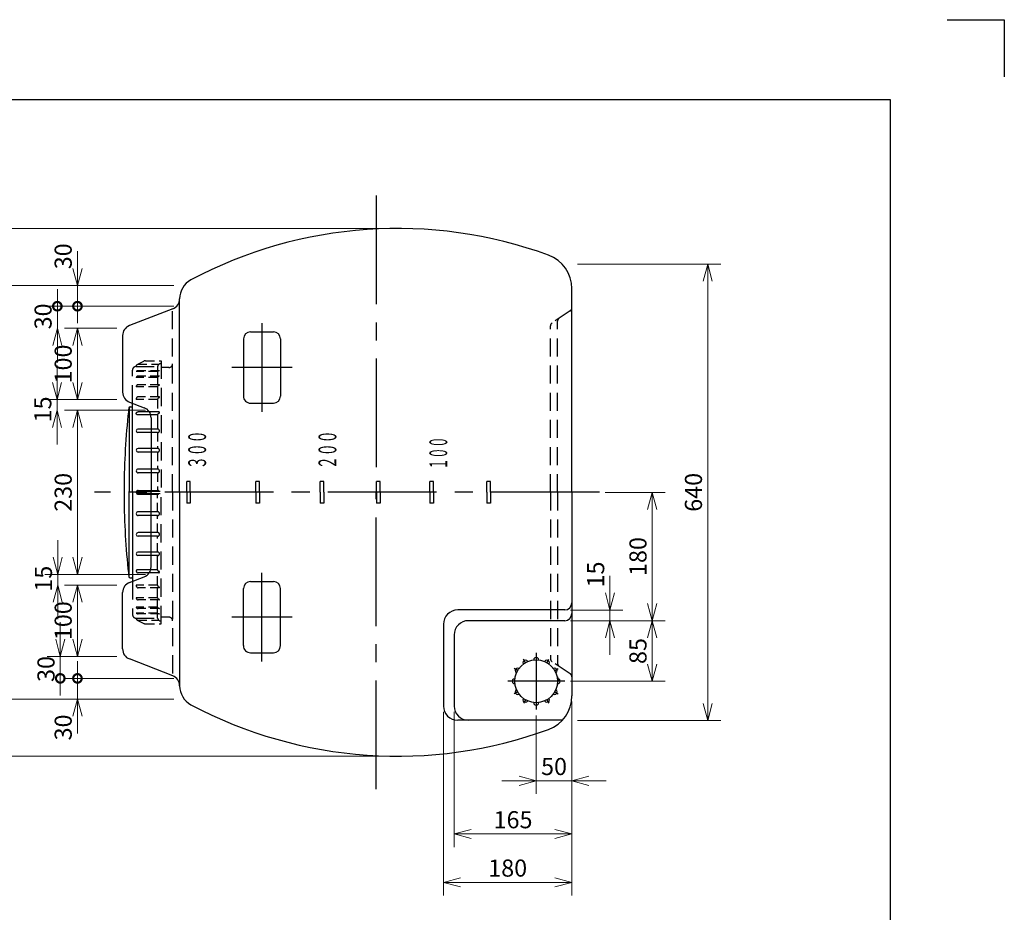
# Model space of a CAD drawing. Units: millimetres. Extents: x -2102 to 3368, y -782 to 2384.
# Drawn here: x 1987 to 3368, y 1132 to 2384 of the extents above; entities that cross this region are included whole.
import ezdxf

# ---------------------------------------------------------------- set-up
doc = ezdxf.new("R2010")
doc.units = ezdxf.units.MM
doc.header["$LTSCALE"] = 8
doc.header["$PDMODE"] = 1
doc.linetypes.add('CENTER2', pattern=[28.575, 19.05, -3.175, 3.175, -3.175])
doc.linetypes.add('HIDDEN2', pattern=[4.7625, 3.175, -1.5875])
doc.layers.add('F00001_1', color=7, linetype='Continuous')
doc.layers.add('RH0901_8', color=7, linetype='Continuous')
doc.styles.add('STD', font='monotxt.shx', dxfattribs={"width": 0.6, "bigfont": 'extfont2.shx'})
doc.dimstyles.new('ASKSTANDARD', dxfattribs={"dimscale": 8, "dimtxt": 3, "dimasz": 3, "dimexe": 1, "dimexo": 1, "dimgap": 1, "dimtad": 3, "dimzin": 9, "dimdsep": 46, "dimtxsty": 'STD', "dimblk": 'OPEN30', "dimcen": 0, "dimclrd": 4, "dimclre": 4, "dimclrt": 4, "dimazin": 2, "dimtm": 1e-09, "dimtfac": 0.5, "dimtmove": 0, "dimatfit": 0, "dimldrblk": 'OPEN30', "dimfxl": 1, "dimtolj": 1, "dimtzin": 0, "dimlwd": 9, "dimlwe": 9, "dimarcsym": 0})

# ---------------------------------------------------------------- blocks, each defined once
blk = doc.blocks.new('_Open30')
at = {"color": 0, "linetype": 'ByBlock', "lineweight": -2}
for p, q in [((-1, 0.268), (0, 0)), ((0, 0), (-1, -0.268)), ((0, 0), (-1, 0))]:
    blk.add_line(p, q, dxfattribs=at)
blk = doc.blocks.new('*D27')
at = {"layer": 'Defpoints', "color": 0, "linetype": 'Continuous'}
for p in [(2761.6, 2041.2), (2952.1, 2041.2), (2761.6, 1401.2)]:
    blk.add_point(p, dxfattribs=at)
at = {"layer": 'RH0901_8', "color": 4, "linetype": 'Continuous', "lineweight": 9}
for p, q in [((2769.6, 2041.2), (2970.4, 2041.2)), ((2952.1, 1425.2), (2952.1, 2017.2)), ((2769.6, 1401.2), (2970.4, 1401.2))]:
    blk.add_line(p, q, dxfattribs=at)
at = {"layer": 'RH0901_8', "color": 4, "linetype": 'Continuous', "lineweight": 9, "xscale": 24, "yscale": 24, "zscale": 24}
for p, rotation in [((2952.1, 2041.2), 90), ((2952.1, 1401.2), 270)]:
    blk.add_blockref('_Open30', p, dxfattribs=dict(at, rotation=rotation))
at = {"layer": 'RH0901_8', "color": 4, "linetype": 'Continuous', "insert": (2932.1, 1721.2), "char_height": 24, "attachment_point": 5, "rotation": 90, "style": 'STD'}
blk.add_mtext('\\A1;640', dxfattribs=at)
blk = doc.blocks.new('*D28')
at = {"layer": 'Defpoints', "color": 0, "linetype": 'Continuous'}
for p in [(2751.6, 1541.2), (2874.3, 1541.2), (2751.5, 1456.2)]:
    blk.add_point(p, dxfattribs=at)
at = {"layer": 'RH0901_8', "color": 4, "linetype": 'Continuous', "lineweight": 9}
for p, q in [((2759.6, 1541.2), (2892.5, 1541.2)), ((2874.3, 1480.2), (2874.3, 1517.2)), ((2759.5, 1456.2), (2892.5, 1456.2))]:
    blk.add_line(p, q, dxfattribs=at)
at = {"layer": 'RH0901_8', "color": 4, "linetype": 'Continuous', "lineweight": 9, "xscale": 24, "yscale": 24, "zscale": 24}
for p, rotation in [((2874.3, 1541.2), 90), ((2874.3, 1456.2), 270)]:
    blk.add_blockref('_Open30', p, dxfattribs=dict(at, rotation=rotation))
at = {"layer": 'RH0901_8', "color": 4, "linetype": 'Continuous', "insert": (2854.3, 1498.7), "char_height": 24, "attachment_point": 5, "rotation": 90, "style": 'STD'}
blk.add_mtext('\\A1;85', dxfattribs=at)
blk = doc.blocks.new('*D29')
at = {"layer": 'Defpoints', "color": 0, "linetype": 'Continuous'}
for p in [(2800.5, 1721.2), (2751.6, 1541.2), (2874.3, 1541.2)]:
    blk.add_point(p, dxfattribs=at)
at = {"layer": 'RH0901_8', "color": 4, "linetype": 'Continuous', "lineweight": 9}
for p, q in [((2808.5, 1721.2), (2892.5, 1721.2)), ((2874.3, 1697.2), (2874.3, 1565.2))]:
    blk.add_line(p, q, dxfattribs=at)
at = {"layer": 'RH0901_8', "color": 4, "linetype": 'Continuous', "lineweight": 9, "xscale": 24, "yscale": 24, "zscale": 24}
for p, rotation in [((2874.3, 1721.2), 90), ((2874.3, 1541.2), 270)]:
    blk.add_blockref('_Open30', p, dxfattribs=dict(at, rotation=rotation))
at = {"layer": 'RH0901_8', "color": 4, "linetype": 'Continuous', "insert": (2854.3, 1631.2), "char_height": 24, "attachment_point": 5, "rotation": 90, "style": 'STD'}
blk.add_mtext('\\A1;180', dxfattribs=at)
blk = doc.blocks.new('*D30')
at = {"layer": 'Defpoints', "color": 0, "linetype": 'Continuous'}
for p in [(2751.6, 1556.2), (2751.6, 1541.2), (2815, 1541.2)]:
    blk.add_point(p, dxfattribs=at)
at = {"layer": 'RH0901_8', "color": 4, "linetype": 'Continuous', "lineweight": 9}
for p, q in [((2815, 1580.2), (2815, 1604.2)), ((2759.6, 1556.2), (2833.3, 1556.2)), ((2815, 1556.2), (2815, 1541.2)), ((2815, 1517.2), (2815, 1493.2))]:
    blk.add_line(p, q, dxfattribs=at)
at = {"layer": 'RH0901_8', "color": 4, "linetype": 'Continuous', "lineweight": 9, "xscale": 24, "yscale": 24, "zscale": 24}
for p, rotation in [((2815, 1556.2), 270), ((2815, 1541.2), 90)]:
    blk.add_blockref('_Open30', p, dxfattribs=dict(at, rotation=rotation))
at = {"layer": 'RH0901_8', "color": 4, "linetype": 'Continuous', "insert": (2795, 1606), "char_height": 24, "attachment_point": 5, "rotation": 90, "style": 'STD'}
blk.add_mtext('\\A1;15', dxfattribs=at)
blk = doc.blocks.new('*D31')
at = {"layer": 'Defpoints', "color": 0, "linetype": 'Continuous'}
for p in [(2761.6, 1435.7), (2711.6, 1416.4), (2761.6, 1316.7)]:
    blk.add_point(p, dxfattribs=at)
at = {"layer": 'RH0901_8', "color": 4, "linetype": 'Continuous', "lineweight": 9}
for p, q in [((2711.6, 1408.4), (2711.6, 1298.4)), ((2687.6, 1316.7), (2663.6, 1316.7)), ((2711.6, 1316.7), (2761.6, 1316.7)), ((2785.6, 1316.7), (2809.6, 1316.7))]:
    blk.add_line(p, q, dxfattribs=at)
at = {"layer": 'RH0901_8', "color": 4, "linetype": 'Continuous', "lineweight": 9, "xscale": 24, "yscale": 24, "zscale": 24}
for p, rotation in [((2711.6, 1316.7), 1.17508403e-08), ((2761.6, 1316.7), 180.0000000117508)]:
    blk.add_blockref('_Open30', p, dxfattribs=dict(at, rotation=rotation))
at = {"layer": 'RH0901_8', "color": 4, "linetype": 'Continuous', "insert": (2736.6, 1336.7), "char_height": 24, "attachment_point": 5, "style": 'STD'}
blk.add_mtext('\\A1;50', dxfattribs=at)
blk = doc.blocks.new('*D32')
at = {"layer": 'Defpoints', "color": 0, "linetype": 'Continuous'}
for p in [(2761.6, 1435.7), (2596.6, 1421.6), (2761.6, 1242.1)]:
    blk.add_point(p, dxfattribs=at)
at = {"layer": 'RH0901_8', "color": 4, "linetype": 'Continuous', "lineweight": 9}
for p, q in [((2596.6, 1413.6), (2596.6, 1223.8)), ((2620.6, 1242.1), (2737.6, 1242.1))]:
    blk.add_line(p, q, dxfattribs=at)
at = {"layer": 'RH0901_8', "color": 4, "linetype": 'Continuous', "lineweight": 9, "xscale": 24, "yscale": 24, "zscale": 24}
for p, rotation in [((2596.6, 1242.1), 180.0000000117508), ((2761.6, 1242.1), 1.17508519e-08)]:
    blk.add_blockref('_Open30', p, dxfattribs=dict(at, rotation=rotation))
at = {"layer": 'RH0901_8', "color": 4, "linetype": 'Continuous', "insert": (2679.1, 1262.1), "char_height": 24, "attachment_point": 5, "style": 'STD'}
blk.add_mtext('\\A1;165', dxfattribs=at)
blk = doc.blocks.new('*D33')
at = {"layer": 'Defpoints', "color": 0, "linetype": 'Continuous'}
for p in [(2761.6, 1435.7), (2581.6, 1421.6), (2761.6, 1174.3)]:
    blk.add_point(p, dxfattribs=at)
at = {"layer": 'RH0901_8', "color": 4, "linetype": 'Continuous', "lineweight": 9}
for p, q in [((2761.6, 1427.7), (2761.6, 1156)), ((2581.6, 1413.6), (2581.6, 1156)), ((2605.6, 1174.3), (2737.6, 1174.3))]:
    blk.add_line(p, q, dxfattribs=at)
at = {"layer": 'RH0901_8', "color": 4, "linetype": 'Continuous', "lineweight": 9, "xscale": 24, "yscale": 24, "zscale": 24}
for p, rotation in [((2581.6, 1174.3), 180.0000000117508), ((2761.6, 1174.3), 1.17508519e-08)]:
    blk.add_blockref('_Open30', p, dxfattribs=dict(at, rotation=rotation))
at = {"layer": 'RH0901_8', "color": 4, "linetype": 'Continuous', "insert": (2671.6, 1194.3), "char_height": 24, "attachment_point": 5, "style": 'STD'}
blk.add_mtext('\\A1;180', dxfattribs=at)
blk = doc.blocks.new('*D34')
at = {"layer": 'Defpoints', "color": 0, "linetype": 'Continuous'}
for p in [(1897.6, 2091.2), (2517, 2091.2), (2517, 1351.2)]:
    blk.add_point(p, dxfattribs=at)
at = {"layer": 'RH0901_8', "color": 4, "linetype": 'Continuous', "lineweight": 9}
for p, q in [((2509, 2091.2), (1879.3, 2091.2)), ((1897.6, 1375.2), (1897.6, 2067.2)), ((2509, 1351.2), (1879.3, 1351.2))]:
    blk.add_line(p, q, dxfattribs=at)
at = {"layer": 'RH0901_8', "color": 4, "linetype": 'Continuous', "lineweight": 9, "xscale": 24, "yscale": 24, "zscale": 24}
for p, rotation in [((1897.6, 2091.2), 90), ((1897.6, 1351.2), 270)]:
    blk.add_blockref('_Open30', p, dxfattribs=dict(at, rotation=rotation))
at = {"layer": 'RH0901_8', "color": 4, "linetype": 'Continuous', "insert": (1877.6, 1721.2), "char_height": 24, "attachment_point": 5, "rotation": 90, "style": 'STD'}
blk.add_mtext('\\A1;740', dxfattribs=at)
blk = doc.blocks.new('*D35')
at = {"layer": 'Defpoints', "color": 0, "linetype": 'Continuous'}
for p in [(2211.6, 2011.2), (1958.3, 1431.2), (2211.6, 1431.2)]:
    blk.add_point(p, dxfattribs=at)
at = {"layer": 'RH0901_8', "color": 4, "linetype": 'Continuous', "lineweight": 9}
for p, q in [((2203.6, 2011.2), (1940, 2011.2)), ((1958.3, 1987.2), (1958.3, 1455.2)), ((2203.6, 1431.2), (1940, 1431.2))]:
    blk.add_line(p, q, dxfattribs=at)
at = {"layer": 'RH0901_8', "color": 4, "linetype": 'Continuous', "lineweight": 9, "xscale": 24, "yscale": 24, "zscale": 24}
for p, rotation in [((1958.3, 2011.2), 90), ((1958.3, 1431.2), 270)]:
    blk.add_blockref('_Open30', p, dxfattribs=dict(at, rotation=rotation))
at = {"layer": 'RH0901_8', "color": 4, "linetype": 'Continuous', "insert": (1938.3, 1721.2), "char_height": 24, "attachment_point": 5, "rotation": 90, "style": 'STD'}
blk.add_mtext('\\A1;580', dxfattribs=at)
blk = doc.blocks.new('_DotSmall')
at = {"color": 0, "linetype": 'ByBlock', "const_width": 0.5}
blk.add_lwpolyline([(-0.0625, 0, 1), (0.0625, 0, 1)], format="xyb", close=True, dxfattribs=at)
blk = doc.blocks.new('*D36')
at = {"layer": 'Defpoints', "color": 0, "linetype": 'Continuous'}
for p in [(2068.3, 1460.3), (2211.6, 1460.3), (2211.6, 1431.2)]:
    blk.add_point(p, dxfattribs=at)
at = {"layer": 'RH0901_8', "color": 4, "linetype": 'Continuous', "lineweight": 9}
for p, q in [((2068.3, 1460.3), (2068.3, 1484.3)), ((2203.6, 1460.3), (2050, 1460.3)), ((2068.3, 1431.2), (2068.3, 1460.3)), ((2068.3, 1407.2), (2068.3, 1383.2))]:
    blk.add_line(p, q, dxfattribs=at)
at = {"layer": 'RH0901_8', "color": 4, "linetype": 'Continuous', "lineweight": 9, "xscale": 24, "yscale": 24, "zscale": 24}
for name, p, rotation in [('_DotSmall', (2068.3, 1460.3), 270), ('_Open30', (2068.3, 1431.2), 90)]:
    blk.add_blockref(name, p, dxfattribs=dict(at, rotation=rotation))
at = {"layer": 'RH0901_8', "color": 4, "linetype": 'Continuous', "insert": (2048.3, 1391.5), "char_height": 24, "attachment_point": 5, "rotation": 90, "style": 'STD'}
blk.add_mtext('\\A1;30', dxfattribs=at)
blk = doc.blocks.new('*D37')
at = {"layer": 'Defpoints', "color": 0, "linetype": 'Continuous'}
for p in [(2068.3, 1591.2), (2131.6, 1591.2), (2131.6, 1491.2)]:
    blk.add_point(p, dxfattribs=at)
at = {"layer": 'RH0901_8', "color": 4, "linetype": 'Continuous', "lineweight": 9}
for p, q in [((2123.6, 1591.2), (2050, 1591.2)), ((2068.3, 1515.2), (2068.3, 1567.2))]:
    blk.add_line(p, q, dxfattribs=at)
at = {"layer": 'RH0901_8', "color": 4, "linetype": 'Continuous', "lineweight": 9, "xscale": 24, "yscale": 24, "zscale": 24}
for p, rotation in [((2068.3, 1591.2), 90), ((2068.3, 1491.2), 270)]:
    blk.add_blockref('_Open30', p, dxfattribs=dict(at, rotation=rotation))
at = {"layer": 'RH0901_8', "color": 4, "linetype": 'Continuous', "insert": (2048.3, 1541.2), "char_height": 24, "attachment_point": 5, "rotation": 90, "style": 'STD'}
blk.add_mtext('\\A1;100', dxfattribs=at)
blk = doc.blocks.new('*D38')
at = {"layer": 'Defpoints', "color": 0, "linetype": 'Continuous'}
for p in [(2131.6, 1491.2), (2044.2, 1460.3), (2211.6, 1460.3)]:
    blk.add_point(p, dxfattribs=at)
at = {"layer": 'RH0901_8', "color": 4, "linetype": 'Continuous', "lineweight": 9}
for p, q in [((2044.2, 1515.2), (2044.2, 1539.2)), ((2123.6, 1491.2), (2025.9, 1491.2)), ((2044.2, 1491.2), (2044.2, 1460.3)), ((2044.2, 1460.3), (2044.2, 1436.3))]:
    blk.add_line(p, q, dxfattribs=at)
at = {"layer": 'RH0901_8', "color": 4, "linetype": 'Continuous', "lineweight": 9, "xscale": 24, "yscale": 24, "zscale": 24}
for name, p, rotation in [('_Open30', (2044.2, 1491.2), 270), ('_DotSmall', (2044.2, 1460.3), 90)]:
    blk.add_blockref(name, p, dxfattribs=dict(at, rotation=rotation))
at = {"layer": 'RH0901_8', "color": 4, "linetype": 'Continuous', "insert": (2024.2, 1473.5), "char_height": 24, "attachment_point": 5, "rotation": 90, "style": 'STD'}
blk.add_mtext('\\A1;30', dxfattribs=at)
blk = doc.blocks.new('*D39')
at = {"layer": 'Defpoints', "color": 0, "linetype": 'Continuous'}
for p in [(2040.6, 1606.2), (2171.6, 1606.2), (2131.6, 1591.2)]:
    blk.add_point(p, dxfattribs=at)
at = {"layer": 'RH0901_8', "color": 4, "linetype": 'Continuous', "lineweight": 9}
for p, q in [((2040.6, 1630.2), (2040.6, 1654.2)), ((2163.6, 1606.2), (2022.4, 1606.2)), ((2040.6, 1591.2), (2040.6, 1606.2)), ((2040.6, 1567.2), (2040.6, 1543.2))]:
    blk.add_line(p, q, dxfattribs=at)
at = {"layer": 'RH0901_8', "color": 4, "linetype": 'Continuous', "lineweight": 9, "xscale": 24, "yscale": 24, "zscale": 24}
for p, rotation in [((2040.6, 1606.2), 270), ((2040.6, 1591.2), 90)]:
    blk.add_blockref('_Open30', p, dxfattribs=dict(at, rotation=rotation))
at = {"layer": 'RH0901_8', "color": 4, "linetype": 'Continuous', "insert": (2020.6, 1600.1), "char_height": 24, "attachment_point": 5, "rotation": 90, "style": 'STD'}
blk.add_mtext('\\A1;15', dxfattribs=at)
blk = doc.blocks.new('*D40')
at = {"layer": 'Defpoints', "color": 0, "linetype": 'Continuous'}
for p in [(2068.3, 1836.2), (2171.6, 1836.2), (2171.6, 1606.2)]:
    blk.add_point(p, dxfattribs=at)
at = {"layer": 'RH0901_8', "color": 4, "linetype": 'Continuous', "lineweight": 9}
for p, q in [((2163.6, 1836.2), (2050, 1836.2)), ((2068.3, 1630.2), (2068.3, 1812.2))]:
    blk.add_line(p, q, dxfattribs=at)
at = {"layer": 'RH0901_8', "color": 4, "linetype": 'Continuous', "lineweight": 9, "xscale": 24, "yscale": 24, "zscale": 24}
for p, rotation in [((2068.3, 1836.2), 90), ((2068.3, 1606.2), 270)]:
    blk.add_blockref('_Open30', p, dxfattribs=dict(at, rotation=rotation))
at = {"layer": 'RH0901_8', "color": 4, "linetype": 'Continuous', "insert": (2048.3, 1721.2), "char_height": 24, "attachment_point": 5, "rotation": 90, "style": 'STD'}
blk.add_mtext('\\A1;230', dxfattribs=at)
blk = doc.blocks.new('*D41')
at = {"layer": 'Defpoints', "color": 0, "linetype": 'Continuous'}
for p in [(2039.7, 1851.2), (2131.6, 1851.2), (2171.6, 1836.2)]:
    blk.add_point(p, dxfattribs=at)
at = {"layer": 'RH0901_8', "color": 4, "linetype": 'Continuous', "lineweight": 9}
for p, q in [((2039.7, 1875.2), (2039.7, 1899.2)), ((2123.6, 1851.2), (2021.4, 1851.2)), ((2039.7, 1836.2), (2039.7, 1851.2)), ((2039.7, 1812.2), (2039.7, 1788.2))]:
    blk.add_line(p, q, dxfattribs=at)
at = {"layer": 'RH0901_8', "color": 4, "linetype": 'Continuous', "lineweight": 9, "xscale": 24, "yscale": 24, "zscale": 24}
for p, rotation in [((2039.7, 1851.2), 270), ((2039.7, 1836.2), 90)]:
    blk.add_blockref('_Open30', p, dxfattribs=dict(at, rotation=rotation))
at = {"layer": 'RH0901_8', "color": 4, "linetype": 'Continuous', "insert": (2019.7, 1837.5), "char_height": 24, "attachment_point": 5, "rotation": 90, "style": 'STD'}
blk.add_mtext('\\A1;15', dxfattribs=at)
blk = doc.blocks.new('*D42')
at = {"layer": 'Defpoints', "color": 0, "linetype": 'Continuous'}
for p in [(2068.3, 1951.2), (2131.6, 1951.2), (2131.6, 1851.2)]:
    blk.add_point(p, dxfattribs=at)
at = {"layer": 'RH0901_8', "color": 4, "linetype": 'Continuous', "lineweight": 9}
for p, q in [((2123.6, 1951.2), (2050, 1951.2)), ((2068.3, 1875.2), (2068.3, 1927.2))]:
    blk.add_line(p, q, dxfattribs=at)
at = {"layer": 'RH0901_8', "color": 4, "linetype": 'Continuous', "lineweight": 9, "xscale": 24, "yscale": 24, "zscale": 24}
for p, rotation in [((2068.3, 1951.2), 90), ((2068.3, 1851.2), 270)]:
    blk.add_blockref('_Open30', p, dxfattribs=dict(at, rotation=rotation))
at = {"layer": 'RH0901_8', "color": 4, "linetype": 'Continuous', "insert": (2048.3, 1901.2), "char_height": 24, "attachment_point": 5, "rotation": 90, "style": 'STD'}
blk.add_mtext('\\A1;100', dxfattribs=at)
blk = doc.blocks.new('*D43')
at = {"layer": 'Defpoints', "color": 0, "linetype": 'Continuous'}
for p in [(2040.1, 1982.2), (2211.6, 1982.2), (2131.6, 1951.2)]:
    blk.add_point(p, dxfattribs=at)
at = {"layer": 'RH0901_8', "color": 4, "linetype": 'Continuous', "lineweight": 9}
for p, q in [((2040.1, 1982.2), (2040.1, 2006.2)), ((2203.6, 1982.2), (2021.8, 1982.2)), ((2040.1, 1951.2), (2040.1, 1982.2)), ((2040.1, 1927.2), (2040.1, 1903.2))]:
    blk.add_line(p, q, dxfattribs=at)
at = {"layer": 'RH0901_8', "color": 4, "linetype": 'Continuous', "lineweight": 9, "xscale": 24, "yscale": 24, "zscale": 24}
for name, p, rotation in [('_DotSmall', (2040.1, 1982.2), 270), ('_Open30', (2040.1, 1951.2), 90)]:
    blk.add_blockref(name, p, dxfattribs=dict(at, rotation=rotation))
at = {"layer": 'RH0901_8', "color": 4, "linetype": 'Continuous', "insert": (2020.1, 1967.9), "char_height": 24, "attachment_point": 5, "rotation": 90, "style": 'STD'}
blk.add_mtext('\\A1;30', dxfattribs=at)
blk = doc.blocks.new('*D44')
at = {"layer": 'Defpoints', "color": 0, "linetype": 'Continuous'}
for p in [(2068.3, 2011.2), (2211.6, 2011.2), (2211.6, 1982.2)]:
    blk.add_point(p, dxfattribs=at)
at = {"layer": 'RH0901_8', "color": 4, "linetype": 'Continuous', "lineweight": 9}
for p, q in [((2068.3, 2035.2), (2068.3, 2059.2)), ((2068.3, 1982.2), (2068.3, 2011.2)), ((2068.3, 1982.2), (2068.3, 1958.2))]:
    blk.add_line(p, q, dxfattribs=at)
at = {"layer": 'RH0901_8', "color": 4, "linetype": 'Continuous', "lineweight": 9, "xscale": 24, "yscale": 24, "zscale": 24}
for name, p, rotation in [('_Open30', (2068.3, 2011.2), 270), ('_DotSmall', (2068.3, 1982.2), 90)]:
    blk.add_blockref(name, p, dxfattribs=dict(at, rotation=rotation))
at = {"layer": 'RH0901_8', "color": 4, "linetype": 'Continuous', "insert": (2048.3, 2052.2), "char_height": 24, "attachment_point": 5, "rotation": 90, "style": 'STD'}
blk.add_mtext('\\A1;30', dxfattribs=at)

msp = doc.modelspace()

# ---------------------------------------------------------------- linework, layer by layer
at = {"layer": 'F00001_1', "color": 4, "linetype": 'Continuous'}
for p, q in [((3288.000122, 2383.999969), (3368, 2383.999969)), ((3368, 2383.999969), (3368, 2303.999969))]:
    msp.add_line(p, q, dxfattribs=at)
at = {"layer": 'F00001_1', "color": 2, "linetype": 'Continuous'}
for p, q in [((168, 2271.999969), (3208, 2271.999969)), ((3208, 2271.999969), (3208, 120))]:
    msp.add_line(p, q, dxfattribs=at)
at = {"layer": 'RH0901_8', "color": 1, "linetype": 'CENTER2'}
for p, q in [((2487.085525, 2137.371564), (2487.085525, 1721.242401)), ((2327.085525, 1958.527505), (2327.085525, 1833.957297)), ((2369.379393, 1896.242401), (2284.791657, 1896.242401)), ((2800.478239, 1721.242401), (2092.410339, 1721.242401)), ((2487.085525, 1305.113238), (2487.085525, 1721.242401)), ((2327.085525, 1483.957297), (2327.085525, 1608.527505)), ((2369.379393, 1546.242401), (2284.791657, 1546.242401)), ((2711.575684, 1496.034824), (2711.575684, 1416.449978)), ((2751.544152, 1456.242401), (2671.607215, 1456.242401))]:
    msp.add_line(p, q, dxfattribs=at)
at = {"layer": 'RH0901_8', "color": 7, "linetype": 'Continuous'}
for p, q in [((2761.575684, 1721.242401), (2761.575684, 2006.825643)), ((2211.575684, 1721.242401), (2211.575684, 1992.593972)), ((2201.989615, 1978.493736), (2141.161752, 1954.952365)), ((2131.575684, 1940.963464), (2131.575684, 1861.637408)), ((2301.085525, 1936.242401), (2301.085525, 1856.242401)), ((2311.085525, 1946.242401), (2343.085525, 1946.242401)), ((2353.085525, 1936.242401), (2353.085525, 1856.242401)), ((2145.59063, 1721.242401), (2145.59063, 1845.986796)), ((2311.085525, 1846.242401), (2343.085525, 1846.242401)), ((2140.59071, 1827.867401), (2140.59071, 1721.242401)), ((2171.575684, 1825.847394), (2171.575684, 1721.242401)), ((2140.59071, 1614.617401), (2140.59071, 1721.242401)), ((2145.59063, 1721.242401), (2145.59063, 1596.498006)), ((2171.575684, 1616.637408), (2171.575684, 1721.242401)), ((2211.575684, 1721.242401), (2211.575684, 1449.89083)), ((2761.575684, 1721.242401), (2761.575684, 1435.659159)), ((2311.085525, 1596.242401), (2343.085525, 1596.242401)), ((2131.575684, 1501.521338), (2131.575684, 1580.847394)), ((2301.085525, 1506.242401), (2301.085525, 1586.242401)), ((2353.085525, 1506.242401), (2353.085525, 1586.242401)), ((2751.575684, 1556.242401), (2601.575684, 1556.242401)), ((2581.575684, 1536.242401), (2581.575684, 1421.564048)), ((2751.575684, 1541.242401), (2616.575684, 1541.242401)), ((2596.575684, 1521.242401), (2596.575684, 1421.564048)), ((2311.085525, 1496.242401), (2343.085525, 1496.242401)), ((2201.989615, 1463.991066), (2141.161752, 1487.532437)), ((2748.913619, 1401.564048), (2601.575684, 1401.564048))]:
    msp.add_line(p, q, dxfattribs=at)
at = {"layer": 'RH0901_8', "color": 4, "linetype": 'HIDDEN2'}
for p, q in [((2201.575684, 1721.242401), (2201.575684, 1978.333538)), ((2759.349185, 1975.758068), (2733.802183, 1958.726734)), ((2741.575684, 1721.242401), (2741.575684, 1961.233149)), ((2731.575684, 1721.242401), (2731.575684, 1954.566482)), ((2185.59071, 1905.742394), (2185.59071, 1721.242401)), ((2145.59063, 1845.986796), (2145.59063, 1892.742385)), ((2150.59071, 1897.742393), (2180.69175, 1897.742393)), ((2185.59071, 1536.742408), (2185.59071, 1721.242401)), ((2201.575684, 1721.242401), (2201.575684, 1464.151264)), ((2731.575684, 1721.242401), (2731.575684, 1487.91832)), ((2741.575684, 1721.242401), (2741.575684, 1481.251653)), ((2145.59063, 1596.498006), (2145.59063, 1549.742417)), ((2150.59071, 1544.742409), (2180.69175, 1544.742409)), ((2759.349185, 1466.726734), (2733.802183, 1483.758068))]:
    msp.add_line(p, q, dxfattribs=at)
at = {"layer": 'RH0901_8', "color": 4, "linetype": 'HIDDEN2', "ltscale": 0.5}
for p, q in [((2163.77103, 1905.742394), (2185.59071, 1905.742394)), ((2152.21567, 1900.408707), (2161.47919, 1905.186211)), ((2152.86271, 1900.742394), (2182.59071, 1900.742394)), ((2183.34071, 1891.577665), (2153.51759, 1891.577665)), ((2180.59071, 1897.742393), (2180.59071, 1891.577665)), ((2196.59071, 1896.242417), (2185.59071, 1896.242417)), ((2180.59071, 1890.622633), (2150.76751, 1890.622633)), ((2180.59071, 1882.378249), (2150.76751, 1882.378249)), ((2180.59071, 1882.378249), (2150.76751, 1882.378249)), ((2183.19071, 1884.259289), (2153.51759, 1884.259289)), ((2180.59071, 1890.622617), (2180.59071, 1884.259289)), ((2180.59071, 1882.378249), (2180.59071, 1871.987745)), ((2180.59071, 1869.237841), (2150.76751, 1869.237841)), ((2183.09063, 1871.987745), (2153.517568, 1871.987745)), ((2180.59071, 1869.237841), (2177.971619, 1869.237841)), ((2180.59071, 1869.237841), (2180.59071, 1868.583068)), ((2180.59071, 1868.583068), (2180.59071, 1855.135881)), ((2180.59071, 1851.600665), (2150.76751, 1851.600665)), ((2182.74071, 1855.135881), (2153.51759, 1855.135881)), ((2180.59071, 1851.600665), (2180.59071, 1834.215729)), ((2182.28423, 1834.215729), (2169.024417, 1834.215729)), ((2180.59071, 1830.002625), (2170.988666, 1830.002625)), ((2180.59071, 1830.002625), (2180.59071, 1821.165172)), ((2180.95927, 1809.862945), (2171.59071, 1809.862945)), ((2180.59071, 1821.165172), (2180.59071, 1809.862929)), ((2180.59071, 1805.099945), (2171.59071, 1805.099945)), ((2180.59071, 1805.099945), (2180.59071, 1782.817441)), ((2180.75663, 1782.817441), (2171.59071, 1782.817441)), ((2180.75663, 1777.649305), (2171.59071, 1777.649305)), ((2180.59071, 1777.649289), (2180.59071, 1753.901049)), ((2180.63255, 1753.901049), (2171.59071, 1753.901049)), ((2180.63255, 1748.484769), (2171.59071, 1748.484769)), ((2180.59071, 1748.484753), (2180.59071, 1723.992385)), ((2171.590656, 1719.826747), (2185.59063, 1719.706449)), ((2171.59071, 1723.992385), (2180.59071, 1723.992385)), ((2171.59071, 1722.658056), (2185.59063, 1722.778353)), ((2171.59071, 1718.492417), (2180.59071, 1718.492417)), ((2180.59071, 1694.000049), (2180.59071, 1718.492417)), ((2180.63255, 1694.000033), (2171.59071, 1694.000033)), ((2180.63255, 1688.583753), (2171.59071, 1688.583753)), ((2180.59071, 1664.835513), (2180.59071, 1688.583753)), ((2180.75663, 1664.835497), (2171.59071, 1664.835497)), ((2180.75663, 1659.667361), (2171.59071, 1659.667361)), ((2180.59071, 1637.384857), (2180.59071, 1659.667361)), ((2180.59071, 1637.384857), (2171.59071, 1637.384857)), ((2180.95927, 1632.621857), (2171.59071, 1632.621857)), ((2180.59071, 1621.31963), (2180.59071, 1632.621873)), ((2180.59071, 1612.482177), (2180.59071, 1621.31963)), ((2182.28423, 1608.269073), (2169.024417, 1608.269073)), ((2180.59071, 1612.482177), (2170.988666, 1612.482177)), ((2180.59071, 1590.884137), (2180.59071, 1608.269073)), ((2180.59071, 1590.884137), (2150.76751, 1590.884137)), ((2182.74071, 1587.348921), (2153.51759, 1587.348921)), ((2180.59071, 1573.901734), (2180.59071, 1587.348921)), ((2180.59071, 1573.246961), (2150.76751, 1573.246961)), ((2183.09063, 1570.497057), (2153.517568, 1570.497057)), ((2180.59071, 1573.246961), (2177.971619, 1573.246961)), ((2180.59071, 1573.246961), (2180.59071, 1573.901734)), ((2180.59071, 1560.106553), (2180.59071, 1570.497057)), ((2180.59071, 1560.106553), (2150.76751, 1560.106553)), ((2180.59071, 1560.106553), (2150.76751, 1560.106553)), ((2180.59071, 1551.862169), (2150.76751, 1551.862169)), ((2183.19071, 1558.225513), (2153.51759, 1558.225513)), ((2183.34071, 1550.907137), (2153.51759, 1550.907137)), ((2180.59071, 1551.862185), (2180.59071, 1558.225513)), ((2180.59071, 1544.742409), (2180.59071, 1550.907137)), ((2152.21567, 1542.076095), (2161.47919, 1537.298591)), ((2152.86271, 1541.742408), (2182.59071, 1541.742408)), ((2163.77103, 1536.742408), (2185.59071, 1536.742408)), ((2196.59071, 1546.242385), (2185.59071, 1546.242385))]:
    msp.add_line(p, q, dxfattribs=at)
at = {"layer": 'RH0901_8', "color": 7, "linetype": 'Continuous', "ltscale": 0.5}
for p, q in [((2140.59071, 1840.152225), (2140.59071, 1827.867401)), ((2141.308832, 1847.59247), (2161.842535, 1839.892332)), ((2142.37175, 1841.242401), (2144.59071, 1841.242401)), ((2170.988666, 1830.002625), (2151.89735, 1830.002625)), ((2169.024417, 1834.215729), (2153.51759, 1834.215729)), ((2171.59071, 1809.862945), (2153.14903, 1809.862945)), ((2171.59071, 1805.099945), (2153.14903, 1805.099945)), ((2171.59071, 1782.817441), (2153.35159, 1782.817441)), ((2171.59071, 1777.649305), (2153.35159, 1777.649305)), ((2171.59071, 1753.901049), (2153.47567, 1753.901049)), ((2171.59071, 1748.484769), (2153.47567, 1748.484769)), ((2226.575684, 1736.242401), (2221.575684, 1736.242401)), ((2221.575684, 1721.242401), (2221.575684, 1736.242401)), ((2226.575684, 1721.242401), (2226.575684, 1736.242401)), ((2323.575684, 1736.242401), (2318.575684, 1736.242401)), ((2318.575684, 1721.242401), (2318.575684, 1736.242401)), ((2323.575684, 1721.242401), (2323.575684, 1736.242401)), ((2413.575684, 1736.242401), (2408.575684, 1736.242401)), ((2408.575684, 1721.242401), (2408.575684, 1736.242401)), ((2413.575684, 1721.242401), (2413.575684, 1736.242401)), ((2492.575684, 1736.242401), (2487.575684, 1736.242401)), ((2487.575684, 1721.242401), (2487.575684, 1736.242401)), ((2492.575684, 1721.242401), (2492.575684, 1736.242401)), ((2567.575684, 1736.242401), (2562.575684, 1736.242401)), ((2562.575684, 1721.242401), (2562.575684, 1736.242401)), ((2567.575684, 1721.242401), (2567.575684, 1736.242401)), ((2647.575684, 1736.242401), (2642.575684, 1736.242401)), ((2642.575684, 1721.242401), (2642.575684, 1736.242401)), ((2647.575684, 1721.242401), (2647.575684, 1736.242401)), ((2152.31223, 1722.492401), (2171.59071, 1722.658056)), ((2152.31223, 1722.492401), (2152.31223, 1721.242401)), ((2152.31223, 1719.992401), (2152.31223, 1721.242401)), ((2152.31223, 1719.992401), (2171.590656, 1719.826747)), ((2153.51759, 1723.992385), (2171.59071, 1723.992385)), ((2153.51759, 1718.492417), (2171.59071, 1718.492417)), ((2221.575684, 1721.242401), (2221.575684, 1706.242401)), ((2226.575684, 1721.242401), (2226.575684, 1706.242401)), ((2318.575684, 1721.242401), (2318.575684, 1706.242401)), ((2323.575684, 1721.242401), (2323.575684, 1706.242401)), ((2408.575684, 1721.242401), (2408.575684, 1706.242401)), ((2413.575684, 1721.242401), (2413.575684, 1706.242401)), ((2487.575684, 1721.242401), (2487.575684, 1706.242401)), ((2492.575684, 1721.242401), (2492.575684, 1706.242401)), ((2562.575684, 1721.242401), (2562.575684, 1706.242401)), ((2567.575684, 1721.242401), (2567.575684, 1706.242401)), ((2642.575684, 1721.242401), (2642.575684, 1706.242401)), ((2647.575684, 1721.242401), (2647.575684, 1706.242401)), ((2226.575684, 1706.242401), (2221.575684, 1706.242401)), ((2323.575684, 1706.242401), (2318.575684, 1706.242401)), ((2413.575684, 1706.242401), (2408.575684, 1706.242401)), ((2492.575684, 1706.242401), (2487.575684, 1706.242401)), ((2567.575684, 1706.242401), (2562.575684, 1706.242401)), ((2647.575684, 1706.242401), (2642.575684, 1706.242401)), ((2171.59071, 1694.000033), (2153.47567, 1694.000033)), ((2171.59071, 1688.583753), (2153.47567, 1688.583753)), ((2171.59071, 1664.835497), (2153.35159, 1664.835497)), ((2171.59071, 1659.667361), (2153.35159, 1659.667361)), ((2171.59071, 1637.384857), (2153.14903, 1637.384857)), ((2171.59071, 1632.621857), (2153.14903, 1632.621857)), ((2140.59071, 1602.332577), (2140.59071, 1614.617401)), ((2141.308832, 1594.892332), (2161.842535, 1602.59247)), ((2170.988666, 1612.482177), (2151.89735, 1612.482177)), ((2169.024417, 1608.269073), (2153.51759, 1608.269073)), ((2142.37175, 1601.242401), (2144.59071, 1601.242401))]:
    msp.add_line(p, q, dxfattribs=at)
at = {"layer": 'RH0901_8', "color": 1, "linetype": 'CENTER2', "ltscale": 0.5}
for p, q in [((2696.575684, 1482.223163), (2693.72451, 1487.16154)), ((2726.575684, 1482.223163), (2729.426857, 1487.16154)), ((2685.594922, 1471.242401), (2680.810444, 1474.00472)), ((2737.556446, 1471.242401), (2742.340923, 1474.00472)), ((2685.594922, 1441.242401), (2680.810444, 1438.480082)), ((2737.556446, 1441.242401), (2742.340923, 1438.480082)), ((2696.575684, 1430.261639), (2693.72451, 1425.323262)), ((2726.575684, 1430.261639), (2729.426857, 1425.323262))]:
    msp.add_line(p, q, dxfattribs=at)
at = {"layer": 'RH0901_8', "color": 7, "linetype": 'Continuous'}
msp.add_circle((2711.575684, 1456.242401), 30, dxfattribs=at)
for centre, radius, start, end in [((2517.040108, 1474.242401), 617, 69.934372812, 117.987245483), ((2711.575684, 2006.825643), 50, 0.000000012, 69.934372812), ((2241.575684, 1992.593972), 30, 117.987245483, 180.000000012), ((3165.662121, 1721.242401), 1032.07144, 174.040335929, 179.999998012), ((3165.662121, 1721.242401), 1032.07144, 180.000002012, 185.959664094), ((2601.575684, 1536.242401), 20, 90.000000012, 180.000000012), ((2616.575684, 1521.242401), 20, 90.000000012, 180.000000012), ((2241.575684, 1449.89083), 30, 180.000000012, 242.01275454), ((2517.040108, 1968.242401), 617, 242.01275454, 290.065627211), ((2711.575684, 1435.659159), 50, 290.065627211, 0.000000012), ((2601.575684, 1421.564048), 20, 180.000000012, 270.000000012), ((2616.575684, 1421.564048), 20, 180.000000012, 270.000000012)]:
    msp.add_arc(centre, radius, start, end, dxfattribs=at)
at = {"layer": 'RH0901_8', "color": 7, "linetype": 'Continuous', "ltscale": 0.5}
for centre, radius, start, end in [((2196.575684, 1992.482637), 15, 291.157246684, 0.000000012), ((2146.575684, 1940.963464), 15, 111.157246684, 180.000000012), ((2311.085525, 1936.242401), 10, 90.000000012, 180.000000012), ((2343.085525, 1936.242401), 10, 0.000000012, 90.000000012), ((2146.575684, 1861.637408), 15, 180.000000012, 249.443954792), ((2311.085525, 1856.242401), 10, 180.000000012, 270.000000012), ((2343.085525, 1856.242401), 10, 270.000000012, 0.000000012), ((3165.662121, 1721.242401), 1032.07144, 173.422033012, 174.040335929), ((2142.37175, 1839.242401), 2, 90.000000012, 173.421964012), ((2144.59071, 1842.242401), 1, 270.000000012, 0.000000012), ((2156.575684, 1825.847394), 15, 0.000000012, 69.443954792), ((2151.89735, 1831.002745), 1, 203.988409012, 270.000000012), ((2153.14903, 1807.481433), 2.381495, 90.000000012, 270.000000012), ((2153.35159, 1780.233369), 2.584073, 90.000000012, 270.000000012), ((2153.47567, 1751.192905), 2.708136, 90.000000012, 270.000000012), ((2153.51759, 1721.242401), 2.75, 90.000000012, 180.000000012), ((2153.51759, 1721.242401), 2.75, 180.000000012, 270.000000012), ((2153.47567, 1691.291897), 2.708136, 90.000000012, 270.000000012), ((2153.35159, 1662.251433), 2.584073, 90.000000012, 270.000000012), ((2153.14903, 1635.003369), 2.381495, 90.000000012, 270.000000012), ((2156.575684, 1616.637408), 15, 290.556045231, 0.000000012), ((3165.662121, 1721.242401), 1032.07144, 185.959664094, 186.577967012), ((2142.37175, 1603.242401), 2, 186.578036012, 270.000000012), ((2151.89735, 1611.482057), 1, 90.000000012, 156.011591012), ((2146.575684, 1580.847394), 15, 110.556045231, 180.000000012), ((2144.59071, 1600.242401), 1, 0.000000012, 90.000000012), ((2311.085525, 1586.242401), 10, 90.000000012, 180.000000012), ((2343.085525, 1586.242401), 10, 0.000000012, 90.000000012), ((2751.575684, 1566.242401), 10, 270.000000012, 0.000000012), ((2751.575684, 1551.242401), 10, 270.000000012, 0.000000012), ((2311.085525, 1506.242401), 10, 180.000000012, 270.000000012), ((2343.085525, 1506.242401), 10, 270.000000012, 0.000000012), ((2146.575684, 1501.521338), 15, 180.000000012, 248.842753339), ((2696.575684, 1482.223163), 3.5, 26.655847807, 213.344152216), ((2711.575684, 1486.242401), 3.5, 356.655847807, 183.344152216), ((2726.575684, 1482.223163), 3.5, 326.655847807, 153.344152216), ((2196.575684, 1450.002165), 15, 0.000000012, 68.842753339), ((2685.594922, 1471.242401), 3.5, 56.655847807, 243.344152216), ((2737.556446, 1471.242401), 3.5, 296.655847807, 123.344152216), ((2681.575684, 1456.242401), 3.5, 86.655847807, 273.344152216), ((2741.575684, 1456.242401), 3.5, 266.655847807, 93.344152216), ((2685.594922, 1441.242401), 3.5, 116.655847807, 303.344152216), ((2737.556446, 1441.242401), 3.5, 236.655847807, 63.344152216), ((2696.575684, 1430.261639), 3.5, 146.655847807, 333.344152216), ((2711.575684, 1426.242401), 3.5, 176.655847807, 3.344152216), ((2726.575684, 1430.261639), 3.5, 206.655847807, 33.344152216)]:
    msp.add_arc(centre, radius, start, end, dxfattribs=at)
at = {"layer": 'RH0901_8', "color": 4, "linetype": 'HIDDEN2', "ltscale": 0.5}
for centre, radius, start, end in [((2756.575684, 1979.91832), 5, 303.690067538, 0.000000012), ((2746.575684, 1961.233149), 5, 123.690067538, 180.000000012), ((2736.575684, 1954.566482), 5, 123.690067538, 180.000000012), ((2163.77103, 1900.742394), 5, 90.000000012, 116.565210012), ((2150.59071, 1892.742385), 5, 90.000000012, 180.000000012), ((2153.59071, 1897.742393), 3, 117.281030012, 180.000000012), ((2153.36143, 1887.577657), 4, 90.000000012, 130.426200012), ((2183.18799, 1887.580577), 4, 87.812060012, 130.490540012), ((2185.59071, 1896.742393), 5, 90.000000012, 168.463060012), ((2196.59071, 1901.242409), 5, 270.000000012, 0.000000012), ((2153.55111, 1881.259473), 3, 90.000000012, 158.103910012), ((2183.23399, 1880.959593), 3, 90.789190012, 151.778250012), ((2183.19071, 1884.109297), 0.15, 270.000000012, 90.000000012), ((2153.25359, 1869.501721), 2.5, 83.938790012, 186.059124012), ((2183.50199, 1868.513889), 3, 97.271230012, 166.035570012), ((2183.09063, 1871.737753), 0.25, 277.265560012, 90.000000012), ((2153.71815, 1852.142593), 3, 93.834470012, 190.407337012), ((2183.53487, 1851.024569), 3, 102.744350012, 168.928570012), ((2182.74071, 1854.535873), 0.6, 270.000000012, 90.000000012), ((2183.50503, 1829.290697), 3, 107.515480012, 166.272210012), ((2182.28423, 1833.159177), 1.056554, 287.515930012, 90.000000012), ((2180.95927, 1807.481433), 2.381495, 270.000000012, 90.000000012), ((2180.75663, 1780.233369), 2.584072, 270.000000012, 90.000000012), ((2180.63255, 1751.192905), 2.708135, 270.000000012, 90.000000012), ((2180.59071, 1721.242401), 2.75, 33.275120012, 90.000000012), ((2180.59071, 1721.242401), 2.75, 270.000000012, 326.724880012), ((2180.63255, 1691.291897), 2.708135, 270.000000012, 90.000000012), ((2180.75663, 1662.251433), 2.584072, 270.000000012, 90.000000012), ((2180.95927, 1635.003369), 2.381495, 270.000000012, 90.000000012), ((2183.50503, 1613.194105), 3, 193.727790012, 252.484520012), ((2182.28423, 1609.325625), 1.056554, 270.000000012, 72.484070012), ((2153.71815, 1590.342209), 3, 169.592663012, 266.165530012), ((2183.53487, 1591.460233), 3, 191.071430012, 257.255650012), ((2182.74071, 1587.948929), 0.6, 270.000000012, 90.000000012), ((2153.25359, 1572.983081), 2.5, 173.940876012, 276.061210012), ((2183.50199, 1573.970913), 3, 193.964430012, 262.728770012), ((2183.09063, 1570.747049), 0.25, 270.000000012, 82.734440012), ((2150.59071, 1549.742417), 5, 180.000000012, 270.000000012), ((2153.55111, 1561.225329), 3, 201.896090012, 270.000000012), ((2153.36143, 1554.907145), 4, 229.573800012, 270.000000012), ((2183.23399, 1561.525209), 3, 208.221750012, 269.210810012), ((2183.18799, 1554.904225), 4, 229.509460012, 272.187940012), ((2183.19071, 1558.375505), 0.15, 270.000000012, 90.000000012), ((2153.59071, 1544.742409), 3, 180.000000012, 242.718970012), ((2163.77103, 1541.742408), 5, 243.434790012, 270.000000012), ((2185.59071, 1545.742409), 5, 191.536940012, 270.000000012), ((2196.59071, 1541.242393), 5, 0.000000012, 90.000000012), ((2736.575684, 1487.91832), 5, 180.000000012, 236.309932486), ((2746.575684, 1481.251653), 5, 180.000000012, 236.309932486), ((2756.575684, 1462.566482), 5, 0.000000012, 56.309932486), ((2746.575684, 1462.251653), 5, 180.000000012, 236.309932486)]:
    msp.add_arc(centre, radius, start, end, dxfattribs=at)
at = {"layer": 'RH0901_8', "color": 7, "linetype": 'Continuous', "ltscale": 0.5}
for points in [[(2150.98399, 1830.595713), (2150.963113, 1830.645329), (2150.92136, 1830.744561), (2150.870132, 1830.897646), (2150.829477, 1831.053573), (2150.797816, 1831.211304), (2150.777883, 1831.370812), (2150.766779, 1831.531052), (2150.767745, 1831.691648), (2150.777528, 1831.851993), (2150.799249, 1832.011233), (2150.829774, 1832.169249), (2150.871919, 1832.324739), (2150.922825, 1832.477981), (2150.984636, 1832.627414), (2151.055104, 1832.773533), (2151.135683, 1832.91468), (2151.2247, 1833.051402), (2151.322813, 1833.18219), (2151.429024, 1833.307385), (2151.543185, 1833.42589), (2151.664937, 1833.537616), (2151.793439, 1833.642086), (2151.928829, 1833.738641), (2152.069805, 1833.8275), (2152.216775, 1833.907395), (2152.368153, 1833.979328), (2152.52442, 1834.041347), (2152.683913, 1834.095261), (2152.847025, 1834.138496), (2153.012272, 1834.173561), (2153.179754, 1834.197282), (2153.348294, 1834.213341), (2153.461158, 1834.214933), (2153.51759, 1834.215729)], [(2150.98399, 1611.889089), (2150.963113, 1611.839473), (2150.92136, 1611.740241), (2150.870132, 1611.587156), (2150.829478, 1611.431229), (2150.797816, 1611.273498), (2150.777883, 1611.11399), (2150.766779, 1610.95375), (2150.767745, 1610.793154), (2150.777528, 1610.632809), (2150.799249, 1610.473569), (2150.829774, 1610.315553), (2150.871919, 1610.160063), (2150.922825, 1610.006821), (2150.984636, 1609.857388), (2151.055104, 1609.711269), (2151.135683, 1609.570122), (2151.2247, 1609.4334), (2151.322813, 1609.302612), (2151.429024, 1609.177417), (2151.543185, 1609.058912), (2151.664937, 1608.947186), (2151.793439, 1608.842716), (2151.928829, 1608.746161), (2152.069806, 1608.657302), (2152.216775, 1608.577407), (2152.368153, 1608.505474), (2152.52442, 1608.443455), (2152.683913, 1608.389541), (2152.847025, 1608.346306), (2153.012272, 1608.311241), (2153.179754, 1608.28752), (2153.348294, 1608.271461), (2153.461158, 1608.269869), (2153.51759, 1608.269073)]]:
    msp.add_open_spline(points, degree=3, knots=[0, 0, 0, 0, 0.1614465226, 0.3228930452, 0.4837564404, 0.6446198355, 0.8051483686, 0.9656769017, 1.1261385133, 1.2866001249, 1.4472680817, 1.6079360385, 1.7690767045, 1.9302173704, 2.0920419743, 2.2538665781, 2.4165731779, 2.5792797776, 2.7430026374, 2.9067254972, 3.0715200359, 3.2363145747, 3.4021702186, 3.5680258625, 3.734904547, 3.9017832315, 4.0695861281, 4.2373890247, 4.4058716978, 4.5743543709, 4.7433419893, 4.9123296078, 5.081577851, 5.2508260942, 5.2508260942, 5.2508260942, 5.2508260942], dxfattribs=at)
at = {"layer": 'RH0901_8', "color": 4, "linetype": 'Continuous'}
for p in [(2761.575684, 2041.242401), (2761.575684, 2041.242401), (2211.575684, 2011.242401), (2211.575684, 1982.2037), (2761.575684, 1977.242401), (2131.575684, 1951.242401), (2731.575684, 1957.242401), (2131.575684, 1851.242401), (2171.575684, 1836.242401), (2761.575684, 1721.242401), (2761.575684, 1721.242401), (2761.575684, 1721.242401), (2761.575684, 1721.242401), (2761.575684, 1721.242401), (2171.575684, 1606.242401), (2131.575684, 1591.242401), (2131.575684, 1491.242401), (2731.575684, 1485.242401), (2761.575684, 1465.242401), (2211.575684, 1460.281102), (2211.575684, 1431.242401), (2761.575684, 1401.242401), (2761.575684, 1401.242401)]:
    msp.add_point(p, dxfattribs=at)

# ---------------------------------------------------------------- texts
at = {"layer": 'RH0901_8', "color": 4, "linetype": 'Continuous', "char_height": 25, "attachment_point": 7, "rotation": 90.000000012, "style": 'STD'}
for s, insert in [('\\T1.40;\\W0.53;３００', (2248.690515, 1753.763178)), ('\\T1.40;\\W0.53;２００', (2431.387143, 1753.763178)), ('\\T1.40;\\W0.45;１００', (2586.832104, 1753.214932))]:
    msp.add_mtext(s, dxfattribs=dict(at, insert=insert))

# ---------------------------------------------------------------- dimensions: what is measured, and where the dimension line sits
at = {"layer": 'RH0901_8', "color": 7, "linetype": 'Continuous'}
for base, p1, p2, angle, override, picture, middle in [((1897.566634, 2091.242401), (2517.040108, 1351.242401), (2517.040108, 2091.242401), 90.000000012, {"dimscale": 8, "dimtxt": 3, "dimexe": 2.286, "dimdec": 0, "dimblk1": 'Open30', "dimblk2": 'Open30', "dimsah": 1, "dimtzin": 8}, '*D34', (1897.566634, 1721.242401)), ((2952.101673, 2041.242401), (2761.575684, 1401.242401), (2761.575684, 2041.242401), 90.000000012, {"dimscale": 8, "dimtxt": 3, "dimexe": 2.286, "dimdec": 0, "dimblk1": 'Open30', "dimblk2": 'Open30', "dimsah": 1, "dimtzin": 8}, '*D27', (2952.101673, 1721.242401)), ((1958.307051, 1431.242401), (2211.575684, 2011.242401), (2211.575684, 1431.242401), 90.000000012, {"dimscale": 8, "dimtxt": 3, "dimexe": 2.286, "dimdec": 0, "dimblk1": 'Open30', "dimblk2": 'Open30', "dimsah": 1, "dimtzin": 8}, '*D35', (1958.307051, 1721.242401)), ((2068.323213, 1951.242401), (2131.575684, 1851.242401), (2131.575684, 1951.242401), 90.000000012, {"dimscale": 8, "dimtxt": 3, "dimexe": 2.286, "dimdec": 0, "dimblk1": 'Open30', "dimblk2": 'Open30', "dimsah": 1, "dimse1": 1, "dimtzin": 8}, '*D42', (2068.323213, 1901.242401)), ((2039.665069, 1851.242401), (2171.575684, 1836.242401), (2131.575684, 1851.242401), 90.000000012, {"dimscale": 8, "dimtxt": 3, "dimexe": 2.286, "dimdec": 0, "dimblk1": 'Open30', "dimblk2": 'Open30', "dimsah": 1, "dimse1": 1, "dimtmove": 1, "dimtzin": 8}, '*D41', (2039.665069, 1837.471507)), ((2068.323213, 1836.242401), (2171.575684, 1606.242401), (2171.575684, 1836.242401), 90.000000012, {"dimscale": 8, "dimtxt": 3, "dimexe": 2.286, "dimdec": 0, "dimblk1": 'Open30', "dimblk2": 'Open30', "dimsah": 1, "dimse1": 1, "dimtzin": 8}, '*D40', (2068.323213, 1721.242401)), ((2874.253659, 1541.242401), (2800.478239, 1721.242401), (2751.575684, 1541.242401), 90.000000012, {"dimscale": 8, "dimtxt": 3, "dimexe": 2.286, "dimdec": 0, "dimblk1": 'Open30', "dimblk2": 'Open30', "dimsah": 1, "dimse2": 1, "dimtzin": 8}, '*D29', (2874.253659, 1631.242401)), ((2040.644853, 1606.242401), (2131.575684, 1591.242401), (2171.575684, 1606.242401), 90.000000012, {"dimscale": 8, "dimtxt": 3, "dimexe": 2.286, "dimdec": 0, "dimblk1": 'Open30', "dimblk2": 'Open30', "dimsah": 1, "dimse1": 1, "dimtmove": 1, "dimtzin": 8}, '*D39', (2040.644853, 1600.082476)), ((2814.998618, 1541.242401), (2751.575684, 1556.242401), (2751.575684, 1541.242401), 90.000000012, {"dimscale": 8, "dimtxt": 3, "dimexe": 2.286, "dimdec": 0, "dimblk1": 'Open30', "dimblk2": 'Open30', "dimsah": 1, "dimse2": 1, "dimtmove": 1, "dimtzin": 8}, '*D30', (2814.998618, 1606.008162)), ((2068.323213, 1591.242401), (2131.575684, 1491.242401), (2131.575684, 1591.242401), 90.000000012, {"dimscale": 8, "dimtxt": 3, "dimexe": 2.286, "dimdec": 0, "dimblk1": 'Open30', "dimblk2": 'Open30', "dimsah": 1, "dimse1": 1, "dimtzin": 8}, '*D37', (2068.323213, 1541.242401)), ((2874.253659, 1541.242401), (2751.544152, 1456.242401), (2751.575684, 1541.242401), 90.000000012, {"dimscale": 8, "dimtxt": 3, "dimexe": 2.286, "dimdec": 0, "dimblk1": 'Open30', "dimblk2": 'Open30', "dimsah": 1, "dimtzin": 8}, '*D28', (2874.253659, 1498.742401)), ((2761.575684, 1174.317615), (2581.575684, 1421.564048), (2761.575684, 1435.659159), 180.000000012, {"dimscale": 8, "dimtxt": 3, "dimexe": 2.286, "dimdec": 0, "dimblk1": 'Open30', "dimblk2": 'Open30', "dimsah": 1, "dimtzin": 8}, '*D33', (2671.575684, 1174.317615)), ((2761.575684, 1242.104214), (2596.575684, 1421.564048), (2761.575684, 1435.659159), 180.000000012, {"dimscale": 8, "dimtxt": 3, "dimexe": 2.286, "dimdec": 0, "dimblk1": 'Open30', "dimblk2": 'Open30', "dimsah": 1, "dimse2": 1, "dimtzin": 8}, '*D32', (2679.075684, 1242.104214)), ((2761.575684, 1316.685985), (2711.575684, 1416.449978), (2761.575684, 1435.659159), 180.000000012, {"dimscale": 8, "dimtxt": 3, "dimexe": 2.286, "dimdec": 0, "dimblk1": 'Open30', "dimblk2": 'Open30', "dimsah": 1, "dimse2": 1, "dimtzin": 8}, '*D31', (2736.575684, 1316.685985))]:
    dim = msp.add_linear_dim(base=base, p1=p1, p2=p2, angle=angle, dimstyle='ASKSTANDARD', override=override, dxfattribs=at)
    dim.commit()
    dim.dimension.update_dxf_attribs({"geometry": picture, "text_midpoint": middle, "dimtype": 160})
for base, p1, p2, override, picture, middle in [((2068.323213, 2011.242401), (2211.575684, 1982.2037), (2211.575684, 2011.242401), {"dimscale": 8, "dimtxt": 3, "dimexe": 2.286, "dimdec": 0, "dimblk1": 'DotSmall', "dimblk2": 'Open30', "dimsah": 1, "dimse1": 1, "dimse2": 1, "dimtmove": 1, "dimtzin": 8}, '*D44', (2068.323213, 2052.190814)), ((2040.126667, 1982.2037), (2131.575684, 1951.242401), (2211.575684, 1982.2037), {"dimscale": 8, "dimtxt": 3, "dimexe": 2.286, "dimdec": 0, "dimblk1": 'Open30', "dimblk2": 'DotSmall', "dimsah": 1, "dimse1": 1, "dimtmove": 1, "dimtzin": 8}, '*D43', (2040.126667, 1967.87688)), ((2044.166548, 1460.281102), (2131.575684, 1491.242401), (2211.575684, 1460.281102), {"dimscale": 8, "dimtxt": 3, "dimexe": 2.286, "dimdec": 0, "dimblk1": 'Open30', "dimblk2": 'DotSmall', "dimsah": 1, "dimse2": 1, "dimtmove": 1, "dimtzin": 8}, '*D38', (2044.166548, 1473.519854)), ((2068.323213, 1460.281102), (2211.575684, 1431.242401), (2211.575684, 1460.281102), {"dimscale": 8, "dimtxt": 3, "dimexe": 2.286, "dimdec": 0, "dimblk1": 'Open30', "dimblk2": 'DotSmall', "dimsah": 1, "dimse1": 1, "dimtmove": 1, "dimtzin": 8}, '*D36', (2068.323213, 1391.495963))]:
    dim = msp.add_linear_dim(base=base, p1=p1, p2=p2, angle=90.000000012, text='30', dimstyle='ASKSTANDARD', override=override, dxfattribs=at)
    dim.commit()
    dim.dimension.update_dxf_attribs({"geometry": picture, "text_midpoint": middle, "dimtype": 160})

doc.saveas('drawing.dxf')
